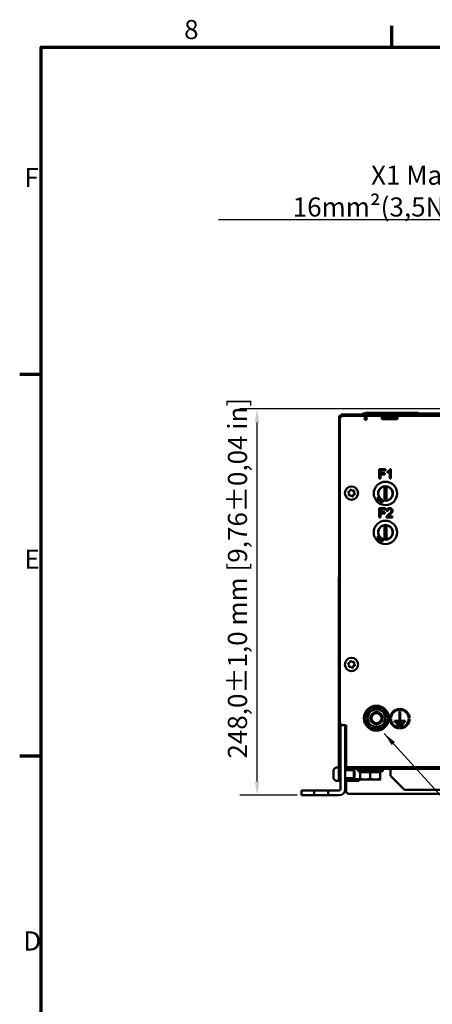
# Model space of a CAD drawing. Units: millimetres. Extents: x 0 to 2079, y 0 to 1470.
# Drawn here: x 21 to 286, y 821 to 1453 of the extents above; entities that cross this region are included whole.
import ezdxf

# ---------------------------------------------------------------- set-up
doc = ezdxf.new("R2010")
doc.units = ezdxf.units.MM
doc.header["$LTSCALE"] = 3.5
for name, color, linetype, lineweight in [('Bemaßung (ISO)', 7, 'Continuous', 25), ('Rahmen (ISO)', 7, 'Continuous', 70), ('Sichtbar (ISO)', 7, 'Continuous', 50), ('Symbol (ISO)', 7, 'Continuous', 25)]:
    doc.layers.add(name, color=color, linetype=linetype, lineweight=lineweight)
doc.styles.add('Notiztext (DIN)', font='isocpeur.ttf')
doc.dimstyles.new('Standard (DIN)', dxfattribs={"dimscale": 3.5, "dimtxt": 3.5, "dimasz": 2.5, "dimexe": 3.175, "dimexo": 0.8, "dimgap": 0.8, "dimtad": 1, "dimrnd": 1e-08, "dimzin": 0, "dimtxsty": 'Notiztext (DIN)', "dimcen": 0.09, "dimdle": 10, "dimclrd": 256, "dimclre": 256, "dimclrt": 256, "dimadec": 0, "dimazin": 0, "dimtol": 1, "dimtfac": 1, "dimtmove": 0, "dimatfit": 3, "dimfxl": 1, "dimtolj": 1, "dimtzin": 0, "dimlwd": -1, "dimlwe": -1, "dimarcsym": 0})
doc.dimstyles.new('Standard - Methode 2a (DIN)$7', dxfattribs={"dimscale": 3.5, "dimtxt": 3.5, "dimasz": 2.5, "dimexe": 3.175, "dimexo": 0.8, "dimgap": 0.8, "dimtad": 1, "dimtih": 1, "dimtoh": 1, "dimrnd": 1e-08, "dimtxsty": 'Notiztext (DIN)', "dimcen": 0.09, "dimdle": 10, "dimclrd": 256, "dimclre": 256, "dimclrt": 256, "dimazin": 2, "dimtfac": 1, "dimtmove": 0, "dimatfit": 3, "dimfxl": 1, "dimtolj": 1, "dimlwd": -1, "dimlwe": -1, "dimarcsym": 0})

# ---------------------------------------------------------------- blocks, each defined once
blk = doc.blocks.new('Ränder Standardrahmen')
at = {"layer": 'Rahmen (ISO)'}
for p, q in [((74.25, 410), (74.25, 413.9)), ((10, 350), (6.1, 350)), ((10, 280), (6.1, 280))]:
    blk.add_line(p, q, dxfattribs=at)
at = {"layer": 'Rahmen (ISO)', "flags": 128}
blk.add_lwpolyline([(10, 10), (10, 410), (584, 410), (584, 10), (10, 10)], dxfattribs=at)
at = {"layer": 'Rahmen (ISO)', "char_height": 3.5, "attachment_point": 7, "style": 'Notiztext (DIN)'}
for s, insert in [('8', (36.2, 410.4)), ('F', (6.93, 383.25)), ('E', (6.93, 313.25)), ('D', (6.75, 243.25))]:
    blk.add_mtext(s, dxfattribs=dict(at, insert=insert))
blk = doc.blocks.new('*D6')
at = {"layer": 'Bemaßung (ISO)', "transparency": 16777216}
for p, q in [((311.25, 1202.82), (162.39, 1202.82)), ((173.5, 963.59), (173.5, 1194.07)), ((199.17, 954.84), (162.39, 954.84))]:
    blk.add_line(p, q, dxfattribs=at)
for points in [[(172.05, 1194.07), (174.96, 1194.07), (173.5, 1202.82)], [(172.05, 963.59), (174.96, 963.59), (173.5, 954.84)]]:
    blk.add_solid(points, dxfattribs=at)
at = {"layer": 'Defpoints', "color": 0, "transparency": 16777216}
for p in [(173.5, 1202.82), (314.05, 1202.82), (201.97, 954.84)]:
    blk.add_point(p, dxfattribs=at)
at = {"layer": 'Bemaßung (ISO)', "transparency": 16777216, "insert": (154.78, 978.38), "char_height": 12.25, "attachment_point": 1, "rotation": 90, "style": 'Notiztext (DIN)'}
blk.add_mtext('\\A1;248,0±1,0 mm [9,76%%p0,04 in]', dxfattribs=at)

msp = doc.modelspace()

# ---------------------------------------------------------------- linework, layer by layer
at = {"layer": 'Sichtbar (ISO)'}
for p, q in [((226.02, 1198.13), (226.02, 1198.33)), ((227.02, 1198.33), (226.02, 1198.33)), ((226.02, 1196.73), (226.02, 1198.13)), ((226.02, 1188.18), (226.02, 1196.73)), ((226.48, 1001.83), (226.52, 1196.33)), ((227.02, 1198.33), (227.02, 1198.22)), ((227.27, 1199.33), (230.27, 1199.33)), ((227.27, 1199.33), (227.27, 1198.33)), ((227.62, 1198.33), (227.27, 1198.33)), ((228.03, 1198.33), (227.62, 1198.33)), ((228.52, 1198.33), (228.03, 1198.33)), ((228.52, 1198.33), (242.52, 1198.33)), ((551.77, 1199.26), (230.27, 1199.33)), ((551.77, 1198.26), (230.27, 1198.33)), ((241.02, 1199.83), (309.27, 1199.82)), ((241.02, 1199.53), (241.02, 1199.83)), ((241.02, 1199.53), (273.02, 1199.52)), ((241.02, 1199.43), (241.02, 1199.53)), ((241.02, 1199.53), (241.02, 1199.53)), ((241.02, 1199.43), (241.02, 1199.53)), ((241.02, 1199.43), (241.02, 1199.43)), ((241.02, 1199.43), (243.02, 1199.43)), ((241.02, 1199.33), (241.02, 1199.43)), ((242.52, 1195.83), (242.52, 1198.33)), ((243.52, 1196.23), (242.52, 1196.23)), ((243.52, 1195.83), (242.52, 1195.83)), ((243.02, 1200.33), (277.02, 1200.32)), ((243.02, 1199.83), (243.02, 1200.33)), ((273.02, 1199.42), (243.02, 1199.43)), ((243.52, 1198.33), (243.52, 1196.33)), ((243.52, 1196.33), (243.52, 1195.83)), ((253.52, 1198.33), (253.52, 1196.33)), ((263.52, 1197.33), (253.52, 1197.33)), ((263.52, 1196.33), (253.52, 1196.33)), ((263.52, 1196.33), (263.52, 1198.33)), ((273.02, 1199.42), (273.02, 1199.52)), ((273.02, 1199.52), (273.27, 1199.52)), ((273.27, 1199.52), (303.77, 1199.52)), ((273.27, 1199.42), (273.27, 1199.52)), ((303.77, 1199.42), (273.27, 1199.42)), ((277.02, 1199.82), (277.02, 1200.32)), ((279.16, 1199.43), (279.41, 1199.43)), ((279.16, 1199.42), (279.16, 1199.43)), ((279.41, 1199.43), (279.92, 1199.43)), ((279.41, 1199.42), (279.41, 1199.43)), ((279.92, 1199.43), (280.09, 1199.43)), ((279.92, 1199.42), (279.92, 1199.43)), ((280.09, 1199.43), (280.61, 1199.43)), ((280.09, 1199.42), (280.09, 1199.43)), ((280.61, 1199.42), (280.61, 1199.43)), ((280.61, 1199.43), (280.87, 1199.43)), ((280.87, 1199.42), (280.87, 1199.43)), ((281.28, 1199.43), (281.53, 1199.43)), ((281.28, 1199.42), (281.28, 1199.43)), ((281.53, 1199.43), (282.04, 1199.43)), ((281.53, 1199.42), (281.53, 1199.43)), ((282.04, 1199.43), (282.21, 1199.43)), ((282.04, 1199.42), (282.04, 1199.43)), ((282.21, 1199.43), (282.73, 1199.43)), ((282.21, 1199.42), (282.21, 1199.43)), ((282.73, 1199.42), (282.73, 1199.43)), ((282.73, 1199.43), (282.99, 1199.43)), ((282.99, 1199.42), (282.99, 1199.43)), ((283.4, 1199.43), (283.65, 1199.43)), ((283.4, 1199.42), (283.4, 1199.43)), ((283.65, 1199.43), (284.16, 1199.43)), ((283.65, 1199.42), (283.65, 1199.43)), ((284.16, 1199.43), (284.33, 1199.43)), ((284.16, 1199.42), (284.16, 1199.43)), ((284.33, 1199.43), (284.85, 1199.43)), ((284.33, 1199.42), (284.33, 1199.43)), ((284.85, 1199.42), (284.85, 1199.43)), ((284.85, 1199.43), (285.11, 1199.43)), ((285.11, 1199.42), (285.11, 1199.43)), ((285.52, 1199.43), (285.77, 1199.43)), ((285.52, 1199.42), (285.52, 1199.43)), ((285.77, 1199.42), (285.77, 1199.43)), ((226.02, 1187.18), (226.02, 1188.18)), ((226.02, 1188.18), (226.52, 1188.18)), ((225.98, 1003.18), (226.02, 1187.18)), ((226.52, 1187.18), (226.02, 1187.18)), ((251.7, 1158.08), (251.7, 1164.08)), ((251.7, 1164.08), (255.75, 1164.08)), ((255.75, 1163.37), (252.49, 1163.37)), ((252.49, 1163.37), (252.49, 1161.51)), ((255.75, 1164.08), (255.75, 1163.37)), ((258.78, 1164.1), (259.25, 1164.1)), ((259.25, 1164.1), (259.25, 1158.08)), ((252.49, 1158.08), (251.7, 1158.08)), ((252.49, 1161.51), (255.31, 1161.51)), ((255.31, 1160.8), (252.49, 1160.8)), ((252.49, 1160.8), (252.49, 1158.08)), ((255.31, 1161.51), (255.31, 1160.8)), ((257.04, 1161.88), (257.04, 1162.6)), ((258.52, 1158.08), (258.52, 1162.77)), ((259.25, 1158.08), (258.52, 1158.08)), ((255.16, 1152.08), (256.36, 1152.08)), ((255.16, 1145.08), (255.16, 1152.08)), ((256.36, 1152.08), (256.36, 1145.08)), ((250.52, 1145.26), (251.5, 1146.48)), ((254.61, 1143.97), (253.63, 1142.75)), ((253.76, 1142.91), (253.76, 1144.44)), ((256.36, 1145.08), (255.16, 1145.08)), ((257.76, 1144.44), (257.76, 1144.27)), ((251.69, 1133.08), (251.69, 1139.08)), ((251.69, 1139.08), (255.74, 1139.08)), ((255.74, 1138.37), (252.49, 1138.37)), ((252.49, 1138.37), (252.49, 1136.51)), ((255.74, 1139.08), (255.74, 1138.37)), ((252.49, 1133.08), (251.69, 1133.08)), ((252.49, 1136.51), (255.3, 1136.51)), ((255.3, 1135.8), (252.49, 1135.8)), ((252.49, 1135.8), (252.49, 1133.08)), ((255.3, 1136.51), (255.3, 1135.8)), ((260.34, 1133.08), (256.38, 1133.08)), ((257.28, 1137.29), (256.52, 1137.37)), ((257.4, 1133.79), (260.34, 1133.79)), ((260.34, 1133.79), (260.34, 1133.08)), ((255.15, 1127.08), (256.35, 1127.08)), ((255.15, 1120.08), (255.15, 1127.08)), ((256.35, 1127.08), (256.35, 1120.08)), ((250.51, 1120.26), (251.49, 1121.48)), ((254.61, 1118.97), (253.63, 1117.75)), ((253.75, 1117.91), (253.75, 1119.44)), ((256.35, 1120.08), (255.15, 1120.08)), ((257.75, 1119.44), (257.75, 1119.27)), ((250.58, 1010.83), (250.58, 1011.7)), ((251.22, 1011.62), (251.22, 1010.83)), ((260.98, 1008.87), (260.98, 1008.05)), ((264.69, 1010.31), (264.69, 1009.71)), ((264.69, 1008.57), (265.29, 1008.57)), ((264.69, 1002.57), (264.69, 1008.57)), ((265.29, 1009.71), (265.29, 1010.31)), ((265.29, 1008.57), (265.29, 1002.57)), ((225.97, 969.03), (225.98, 1002.18)), ((225.98, 1003.18), (226.48, 1003.18)), ((225.98, 1002.18), (225.98, 1003.18)), ((226.48, 1002.18), (225.98, 1002.18)), ((226.98, 1000.51), (226.98, 999.83)), ((229.98, 999.83), (226.98, 999.83)), ((226.98, 996.83), (226.98, 999.83)), ((229.98, 999.83), (229.98, 996.83)), ((229.98, 999.83), (230.48, 999.83)), ((230.48, 999.83), (230.47, 972.83)), ((259.35, 1004.37), (258.74, 1004.37)), ((258.74, 1003.77), (259.35, 1003.77)), ((260.98, 1000.09), (260.98, 999.28)), ((261.49, 1001.97), (261.49, 1002.57)), ((261.49, 1002.57), (264.69, 1002.57)), ((268.49, 1001.97), (261.49, 1001.97)), ((262.74, 1000.67), (262.74, 1001.27)), ((262.74, 1001.27), (267.24, 1001.27)), ((267.24, 1000.67), (262.74, 1000.67)), ((263.74, 999.97), (266.24, 999.97)), ((263.74, 999.37), (263.74, 999.97)), ((266.24, 999.37), (263.74, 999.37)), ((265.29, 1002.57), (268.49, 1002.57)), ((266.24, 999.97), (266.24, 999.37)), ((267.24, 1001.27), (267.24, 1000.67)), ((268.49, 1002.57), (268.49, 1001.97)), ((271.23, 1004.37), (270.63, 1004.37)), ((270.63, 1003.77), (271.23, 1003.77)), ((226.97, 958.83), (226.98, 996.83)), ((229.98, 996.83), (229.97, 958.83)), ((264.69, 998.43), (264.69, 997.83)), ((265.29, 997.83), (265.29, 998.43)), ((230.47, 984.83), (229.97, 984.83)), ((222.47, 969.94), (222.47, 970.64)), ((222.47, 968.91), (222.47, 969.94)), ((222.47, 967.75), (222.47, 968.91)), ((222.47, 966.2), (222.47, 967.75)), ((224.47, 972.64), (225.97, 972.63)), ((225.97, 967.73), (225.97, 969.03)), ((225.97, 966.18), (225.97, 967.73)), ((229.97, 970.88), (235.48, 970.88)), ((551.47, 972.76), (230.47, 972.83)), ((230.47, 971.7), (230.47, 970.88)), ((230.97, 971.83), (255.97, 971.83)), ((235.48, 965.88), (235.48, 970.88)), ((235.97, 970.58), (235.48, 970.88)), ((235.97, 970.58), (235.97, 966.18)), ((237.97, 971.83), (237.97, 970.23)), ((253.97, 970.23), (237.97, 970.23)), ((239.47, 969.63), (245.97, 969.63)), ((239.47, 969.63), (239.47, 965.51)), ((240.27, 969.63), (240.27, 970.23)), ((245.97, 969.63), (252.47, 969.63)), ((245.97, 969.63), (245.97, 965.51)), ((251.67, 969.63), (251.67, 970.23)), ((252.47, 969.63), (252.47, 965.51)), ((253.97, 971.83), (253.97, 970.23)), ((255.97, 971.83), (255.97, 972.83)), ((258.97, 971.83), (255.97, 971.83)), ((258.97, 972.83), (258.97, 971.83)), ((522.97, 971.77), (258.97, 971.83)), ((258.97, 970.83), (258.97, 971.83)), ((258.97, 967.33), (258.97, 970.83)), ((267.97, 958.33), (258.97, 967.33)), ((222.47, 966.14), (222.47, 966.2)), ((224.47, 964.14), (225.97, 964.13)), ((225.97, 966.18), (225.97, 964.18)), ((225.97, 964.18), (226.97, 964.18)), ((225.97, 964.13), (225.97, 964.18)), ((229.97, 965.88), (235.48, 965.88)), ((229.97, 965.18), (230.27, 965.18)), ((230.27, 964.18), (229.97, 964.18)), ((232.26, 965.18), (230.27, 965.18)), ((230.27, 964.18), (232.26, 964.18)), ((230.47, 965.88), (230.47, 965.18)), ((230.47, 964.18), (230.47, 957.83)), ((232.26, 965.18), (236.97, 965.18)), ((236.97, 964.18), (232.26, 964.18)), ((235.97, 966.18), (235.48, 965.88)), ((238.97, 965.18), (236.97, 965.18)), ((236.97, 964.18), (238.97, 964.18)), ((238.97, 964.18), (238.97, 965.18)), ((239.47, 964.93), (242.72, 964.93)), ((242.72, 964.93), (249.22, 964.93)), ((249.22, 964.93), (252.47, 964.93)), ((201.97, 957.84), (201.97, 954.84)), ((201.97, 957.84), (204.97, 957.84)), ((204.97, 954.84), (201.97, 954.84)), ((204.97, 957.84), (209.97, 957.84)), ((209.97, 954.84), (204.97, 954.84)), ((209.97, 954.84), (209.97, 957.84)), ((209.97, 957.84), (218.97, 957.84)), ((218.97, 954.84), (209.97, 954.84)), ((218.97, 957.84), (218.97, 954.84)), ((218.97, 957.84), (225.97, 957.83)), ((225.97, 954.83), (218.97, 954.84)), ((232.47, 955.83), (549.47, 955.76)), ((267.97, 958.33), (513.97, 958.27))]:
    msp.add_line(p, q, dxfattribs=at)
for centre, radius in [((234.01, 1148.83), 4.25), ((255.76, 1148.58), 7.5), ((255.76, 1148.58), 4.6), ((255.75, 1123.58), 7.5), ((255.75, 1123.58), 4.6), ((233.98, 1038.83), 4.25), ((249.98, 1004.33), 8), ((249.98, 1004.33), 5.65), ((249.98, 1004.33), 4), ((249.98, 1004.33), 4), ((249.98, 1004.33), 3.23)]:
    msp.add_circle(centre, radius, dxfattribs=at)
for centre, radius, start, end in [((227.62, 1196.73), 1.6, 89.98733, 179.98733), ((228.52, 1196.33), 2, 89.98733, 179.98733), ((228.87, 1197.73), 1.6, 157.96302, 158.66329), ((232.09, 1150.85), 1.15, 272.19519, 354.86352), ((233.56, 1150.72), 0.313, 103.52935, 174.86352), ((233.56, 1150.72), 0.313, 32.19519, 103.52935), ((234.8, 1151.5), 1.15, 212.19519, 294.86352), ((235.41, 1150.17), 0.312, 43.52935, 114.86352), ((235.41, 1150.17), 0.312, 332.19519, 43.52935), ((255.76, 1148.58), 4.75, 256.04198, 206.23985), ((232.15, 1149.38), 0.312, 163.52935, 234.86352), ((232.15, 1149.38), 0.312, 92.19519, 163.52935), ((231.31, 1148.18), 1.15, 332.19519, 54.86352), ((232.6, 1147.5), 0.312, 152.19519, 223.52935), ((232.6, 1147.5), 0.312, 223.52935, 294.86352), ((233.22, 1146.17), 1.15, 32.19519, 114.86352), ((234.46, 1146.95), 0.313, 212.19519, 283.52935), ((234.46, 1146.95), 0.313, 283.52935, 354.86352), ((235.92, 1146.82), 1.15, 92.19519, 174.86352), ((236.71, 1149.48), 1.15, 152.19519, 234.86352), ((235.87, 1148.28), 0.312, 272.19519, 343.52935), ((235.87, 1148.28), 0.312, 343.52935, 54.86352), ((255.76, 1148.58), 6.2, 212.32185, 249.95998), ((255.76, 1148.58), 4.75, 206.23985, 245.09894), ((255.75, 1123.58), 4.75, 256.04198, 206.23985), ((255.75, 1123.58), 6.2, 212.32185, 249.95998), ((255.75, 1123.58), 4.75, 206.23985, 245.09894), ((232.13, 1039.38), 0.312, 163.52935, 234.86352), ((232.13, 1039.38), 0.312, 92.19519, 163.52935), ((231.28, 1038.18), 1.15, 332.19519, 54.86352), ((232.07, 1040.85), 1.15, 272.19519, 354.86352), ((232.58, 1037.5), 0.312, 152.19519, 223.52935), ((232.58, 1037.5), 0.312, 223.52935, 294.86352), ((233.2, 1036.17), 1.15, 32.19519, 114.86352), ((233.53, 1040.72), 0.313, 103.52935, 174.86352), ((233.53, 1040.72), 0.313, 32.19519, 103.52935), ((234.77, 1041.5), 1.15, 212.19519, 294.86352), ((234.44, 1036.95), 0.313, 212.19519, 283.52935), ((234.44, 1036.95), 0.313, 283.52935, 354.86352), ((235.9, 1036.82), 1.15, 92.19519, 174.86352), ((235.39, 1040.17), 0.312, 43.52935, 114.86352), ((236.69, 1039.48), 1.15, 152.19519, 234.86352), ((235.39, 1040.17), 0.312, 332.19519, 43.52935), ((235.84, 1038.28), 0.312, 272.19519, 343.52935), ((235.84, 1038.28), 0.312, 343.52935, 54.86352), ((249.98, 1004.33), 7.4, 85.32008, 118.55264), ((249.98, 1004.33), 7.4, 80.32404, 85.32008), ((249.98, 1004.33), 7.4, 61.44736, 80.32404), ((249.98, 1004.33), 7.4, 121.44736, 178.55264), ((249.98, 1004.33), 7.4, 1.44736, 58.55264), ((264.99, 1004.07), 6.25, 92.73858, 177.23607), ((264.99, 1004.07), 5.65, 93.03101, 176.94364), ((264.99, 1004.07), 6.25, 2.73858, 87.23607), ((264.99, 1004.07), 5.65, 3.03101, 86.94364), ((228.48, 1001.83), 2, 179.98733, 269.98733), ((249.98, 1004.33), 7.4, 181.44736, 238.55264), ((249.98, 1004.33), 7.4, 301.44736, 358.55264), ((264.99, 1004.07), 6.25, 182.73858, 267.23607), ((264.99, 1004.07), 5.65, 183.03101, 266.94364), ((264.99, 1004.07), 5.65, 273.03101, 356.94364), ((264.99, 1004.07), 6.25, 272.73858, 357.23607), ((249.98, 1004.33), 7.4, 241.44736, 298.55264), ((232.97, 980.83), 3, 179.98733, 213.54464), ((232.97, 980.83), 6, 239.98733, 245.36301), ((230.97, 970.83), 4, 97.16808, 104.46484), ((224.47, 970.64), 2, 89.98733, 179.98733), ((230.97, 970.83), 1, 89.98733, 179.98733), ((224.47, 966.14), 2, 179.98733, 269.98733), ((225.97, 958.83), 4, 269.98733, 359.98733), ((225.97, 958.83), 1, 269.98733, 359.98733), ((232.47, 957.83), 2, 179.98733, 269.98733)]:
    msp.add_arc(centre, radius, start, end, dxfattribs=at)
for points in [[(257.04, 1162.6), (257.66, 1162.88), (258.59, 1163.71), (258.78, 1164.1)], [(258.52, 1162.77), (258.25, 1162.52), (257.39, 1162.01), (257.04, 1161.88)], [(256.52, 1137.37), (256.59, 1138.21), (257.61, 1139.1), (258.47, 1139.1)], [(258.45, 1138.49), (257.92, 1138.49), (257.28, 1137.85), (257.28, 1137.29)], [(259.58, 1137.45), (259.58, 1137.89), (258.95, 1138.49), (258.45, 1138.49)], [(258.47, 1139.1), (259.33, 1139.1), (260.34, 1138.14), (260.34, 1137.44)], [(256.38, 1133.08), (256.37, 1133.34), (256.47, 1133.59)], [(256.47, 1133.59), (256.62, 1134), (257.28, 1134.78), (257.92, 1135.3)], [(258.57, 1134.94), (257.9, 1134.39), (257.53, 1133.99), (257.4, 1133.79)], [(257.92, 1135.3), (258.89, 1136.1), (259.58, 1137.03), (259.58, 1137.45)], [(260.34, 1137.44), (260.34, 1137.07), (260.04, 1136.38), (259.36, 1135.61), (258.57, 1134.94)]]:
    msp.add_open_spline(points, degree=2, dxfattribs=at)
for points, weights in [([(242.47, 1004.33), (244.35, 1007.58), (246.22, 1010.83)], [1, 1.15470053838, 1]), ([(246.22, 1010.83), (249.98, 1010.83), (253.73, 1010.83)], [1, 1.15470053838, 1]), ([(253.73, 1010.83), (255.61, 1007.58), (257.48, 1004.33)], [1, 1.15470053838, 1]), ([(246.22, 997.83), (244.35, 1001.08), (242.47, 1004.33)], [1, 1.15470053838, 1]), ([(257.48, 1004.33), (255.61, 1001.08), (253.73, 997.83)], [1, 1.15470053838, 1]), ([(253.73, 997.83), (249.98, 997.83), (246.22, 997.83)], [1, 1.15470053838, 1]), ([(239.47, 965.51), (241.21, 964.93), (242.72, 964.93)], [1, 1.0379548493, 1]), ([(239.47, 964.93), (239.47, 964.93), (239.47, 965.51)], [1, 1.0379548493, 1]), ([(242.72, 964.93), (244.23, 964.93), (245.97, 965.51)], [1, 1.0379548493, 1]), ([(245.97, 965.51), (247.71, 964.93), (249.22, 964.93)], [1, 1.0379548493, 1]), ([(249.22, 964.93), (250.73, 964.93), (252.47, 965.51)], [1, 1.0379548493, 1]), ([(252.47, 965.51), (252.47, 964.93), (252.47, 964.93)], [1, 1.0379548493, 1])]:
    msp.add_rational_spline(points, weights, degree=2, dxfattribs=at)

# ---------------------------------------------------------------- block references
at = {"xscale": 3.5, "yscale": 3.5, "zscale": 3.5}
msp.add_blockref('Ränder Standardrahmen', (0, 0), dxfattribs=at)

# ---------------------------------------------------------------- texts
at = {"layer": 'Symbol (ISO)', "insert": (314.71, 1326.32), "char_height": 12.25, "width": 168.375, "attachment_point": 9, "style": 'Notiztext (DIN)'}
msp.add_mtext('{\\fISOCPEUR|b0|i0;X1 Mains 16mm²(3,5Nm)}', dxfattribs=at)

# ---------------------------------------------------------------- dimensions: what is measured, and where the dimension line sits
at = {"layer": 'Bemaßung (ISO)'}
dim = msp.add_linear_dim(base=(173.5, 1202.82), p1=(201.97, 954.84), p2=(314.05, 1202.82), angle=90, text='<> mm [9,76%%p0,04 in]', dimstyle='Standard (DIN)', override={"dimgap": 0.8, "dimdec": 1, "dimpost": '', "dimtol": 1, "dimlim": 0, "dimtp": 1, "dimtm": 1, "dimtdec": 1, "dimtofl": 0, "dimatfit": 1}, dxfattribs=at)
dim.commit()
dim.dimension.update_dxf_attribs({"geometry": '*D6', "text_midpoint": (173.5, 1078.83), "dimtype": 160})

# ---------------------------------------------------------------- leaders
at = {"layer": 'Symbol (ISO)', "annotation_type": 0, "has_hookline": 1}
for points, hookline_direction, text_width in [([(326.25, 1187.92), (323.98, 1299.97), (323.46, 1324.27), (314.71, 1324.27)], 1, 165.99), ([(254.93, 994.54), (335.08, 905.94), (335.3, 910.14), (344.05, 910.14)], 0, 95.55)]:
    msp.add_leader(points, dimstyle='Standard - Methode 2a (DIN)$7', override={"dimgap": 0, "dimtad": 1}, dxfattribs=dict(at, hookline_direction=hookline_direction, text_width=text_width))

doc.saveas('drawing.dxf')
